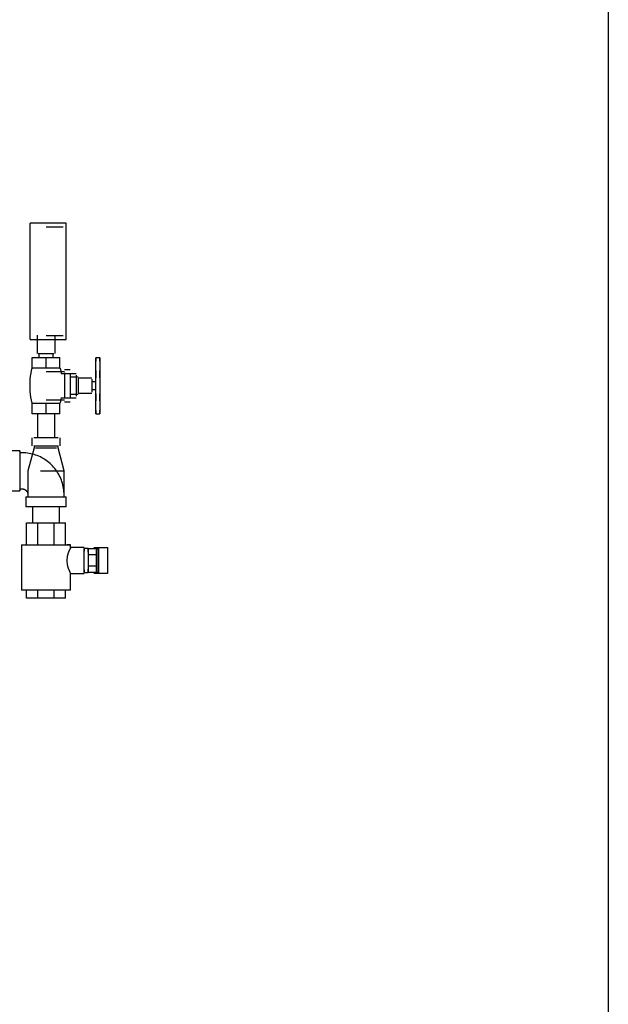
# Model space of a CAD drawing. Units: inches. Extents: x -1417 to 639, y -442 to 567.
# Drawn here: x -1195 to -1177, y -166 to -135 of the extents above; entities that cross this region are included whole.
import ezdxf

# ---------------------------------------------------------------- set-up
doc = ezdxf.new("R2010")
doc.units = ezdxf.units.IN
doc.header["$MEASUREMENT"] = 0
doc.linetypes.add('Hidden 1_16_', pattern=[0.09375, 0.0625, -0.03125])
doc.layers.add('A-DETL', color=90, linetype='Hidden 1_16_', lineweight=9)
doc.layers.add('P-PIPE', color=3, linetype='Continuous', lineweight=30)

# ---------------------------------------------------------------- blocks, each defined once
blk = doc.blocks.new('VKV Deluge Valve Model VXD - 3_ Grooved Model VXD Deluge Valve with Pneumatic Release-V130-1 - Top')
at = {"layer": 'A-DETL', "flags": 128}
blk.add_lwpolyline([(-1258.887, -140.331), (-1258.882, -140.336), (-1258.876, -140.341), (-1258.871, -140.346), (-1258.866, -140.352), (-1258.861, -140.357)], dxfattribs=at)
at = {"layer": 'P-PIPE'}
for p, q in [((-1257.63, -132.013), (-1258.755, -132.013)), ((-1258.755, -135.638), (-1258.755, -132.013)), ((-1257.724, -132.138), (-1258.255, -132.138)), ((-1257.63, -135.638), (-1257.63, -132.013)), ((-1258.755, -135.638), (-1257.63, -135.638)), ((-1258.536, -135.496), (-1258.536, -136.075)), ((-1258.255, -135.513), (-1257.724, -135.513)), ((-1257.974, -136.075), (-1257.974, -135.496)), ((-1258.688, -136.2), (-1258.255, -136.2)), ((-1258.688, -136.533), (-1258.688, -136.2)), ((-1258.499, -136.075), (-1258.255, -136.075)), ((-1258.482, -136.075), (-1258.482, -136.2)), ((-1258.255, -136.075), (-1258.012, -136.075)), ((-1258.255, -136.2), (-1257.822, -136.2)), ((-1258.255, -136.533), (-1258.255, -136.2)), ((-1258.028, -136.2), (-1258.028, -136.075)), ((-1257.822, -136.533), (-1257.822, -136.2)), ((-1256.575, -136.205), (-1256.7, -136.205)), ((-1256.575, -136.205), (-1256.7, -136.205)), ((-1256.7, -136.557), (-1256.7, -136.205)), ((-1256.7, -136.205), (-1256.7, -136.251)), ((-1256.7, -136.251), (-1256.7, -136.205)), ((-1256.7, -136.205), (-1256.7, -136.309)), ((-1256.7, -136.251), (-1256.7, -136.251)), ((-1256.575, -136.309), (-1256.575, -136.205)), ((-1256.575, -136.205), (-1256.575, -136.251)), ((-1256.575, -136.251), (-1256.575, -136.205)), ((-1256.575, -136.205), (-1256.575, -136.557)), ((-1256.575, -136.251), (-1256.575, -136.251)), ((-1258.473, -136.533), (-1258.688, -136.533)), ((-1258.255, -136.533), (-1258.467, -136.533)), ((-1258.046, -136.533), (-1258.255, -136.533)), ((-1257.822, -136.533), (-1258.037, -136.533)), ((-1256.7, -136.77), (-1256.7, -136.557)), ((-1256.575, -136.557), (-1256.575, -136.77)), ((-1257.675, -136.638), (-1258.255, -136.638)), ((-1257.32, -136.7), (-1257.786, -136.7)), ((-1257.5, -136.575), (-1257.675, -136.575)), ((-1257.675, -136.677), (-1257.675, -137.075)), ((-1257.675, -136.697), (-1257.675, -136.697)), ((-1257.5, -136.722), (-1257.5, -137.075)), ((-1257.25, -136.81), (-1257.5, -136.81)), ((-1257.32, -136.751), (-1257.32, -137.075)), ((-1256.825, -136.841), (-1257.25, -136.841)), ((-1257.25, -136.846), (-1257.25, -137.075)), ((-1256.7, -136.604), (-1256.7, -136.73)), ((-1256.7, -136.73), (-1256.7, -136.604)), ((-1256.7, -136.604), (-1256.7, -136.73)), ((-1256.7, -136.73), (-1256.7, -136.604)), ((-1256.7, -136.62), (-1256.7, -136.77)), ((-1256.7, -137.381), (-1256.7, -136.77)), ((-1256.7, -136.77), (-1256.7, -136.826)), ((-1256.575, -136.604), (-1256.575, -136.73)), ((-1256.575, -136.73), (-1256.575, -136.604)), ((-1256.575, -136.604), (-1256.575, -136.73)), ((-1256.575, -136.73), (-1256.575, -136.604)), ((-1256.575, -136.77), (-1256.575, -136.62)), ((-1256.575, -136.826), (-1256.575, -136.77)), ((-1256.575, -136.77), (-1256.575, -137.381)), ((-1257.675, -137.075), (-1257.675, -137.474)), ((-1257.5, -137.075), (-1257.5, -137.429)), ((-1257.32, -137.075), (-1257.32, -137.4)), ((-1257.25, -137.075), (-1257.25, -137.305)), ((-1256.825, -136.873), (-1256.825, -137.075)), ((-1256.7, -136.955), (-1256.825, -136.955)), ((-1256.825, -137.075), (-1256.825, -137.278)), ((-1257.786, -137.45), (-1257.32, -137.45)), ((-1257.675, -137.454), (-1257.675, -137.454)), ((-1257.5, -137.341), (-1257.25, -137.341)), ((-1257.25, -137.31), (-1256.825, -137.31)), ((-1256.825, -137.195), (-1256.7, -137.195)), ((-1256.7, -137.325), (-1256.7, -137.381)), ((-1256.7, -137.594), (-1256.7, -137.381)), ((-1256.7, -137.381), (-1256.7, -137.531)), ((-1256.7, -137.421), (-1256.7, -137.547)), ((-1256.7, -137.547), (-1256.7, -137.421)), ((-1256.7, -137.421), (-1256.7, -137.547)), ((-1256.7, -137.547), (-1256.7, -137.421)), ((-1256.575, -137.381), (-1256.575, -137.325)), ((-1256.575, -137.531), (-1256.575, -137.381)), ((-1256.575, -137.381), (-1256.575, -137.594)), ((-1256.575, -137.421), (-1256.575, -137.547)), ((-1256.575, -137.547), (-1256.575, -137.421)), ((-1256.575, -137.421), (-1256.575, -137.547)), ((-1256.575, -137.547), (-1256.575, -137.421)), ((-1258.688, -137.618), (-1258.473, -137.618)), ((-1258.688, -137.95), (-1258.688, -137.618)), ((-1258.467, -137.618), (-1258.255, -137.618)), ((-1258.255, -137.513), (-1257.675, -137.513)), ((-1258.255, -137.618), (-1258.043, -137.618)), ((-1258.255, -137.95), (-1258.255, -137.618)), ((-1258.037, -137.618), (-1257.822, -137.618)), ((-1257.822, -137.95), (-1257.822, -137.618)), ((-1257.675, -137.576), (-1257.5, -137.576)), ((-1256.7, -137.946), (-1256.7, -137.594)), ((-1256.575, -137.594), (-1256.575, -137.946)), ((-1258.255, -137.95), (-1258.688, -137.95)), ((-1258.525, -137.95), (-1258.525, -138.696)), ((-1257.822, -137.95), (-1258.255, -137.95)), ((-1257.985, -138.696), (-1257.985, -137.95)), ((-1256.7, -137.842), (-1256.7, -137.946)), ((-1256.7, -137.9), (-1256.7, -137.9)), ((-1256.7, -137.9), (-1256.7, -137.946)), ((-1256.7, -137.946), (-1256.7, -137.9)), ((-1256.7, -137.946), (-1256.575, -137.946)), ((-1256.7, -137.946), (-1256.575, -137.946)), ((-1256.575, -137.946), (-1256.575, -137.842)), ((-1256.575, -137.9), (-1256.575, -137.946)), ((-1256.575, -137.946), (-1256.575, -137.9)), ((-1256.575, -137.9), (-1256.575, -137.9)), ((-1258.693, -138.696), (-1258.693, -138.946)), ((-1258.255, -138.696), (-1258.634, -138.696)), ((-1257.876, -138.696), (-1258.255, -138.696)), ((-1257.818, -138.946), (-1257.818, -138.696)), ((-1258.63, -139.008), (-1258.818, -139.727)), ((-1258.634, -138.946), (-1258.255, -138.946)), ((-1258.63, -138.946), (-1258.63, -139.008)), ((-1258.58, -139.008), (-1258.255, -139.008)), ((-1258.255, -138.946), (-1257.876, -138.946)), ((-1258.255, -139.008), (-1257.93, -139.008)), ((-1257.88, -139.008), (-1257.88, -138.946)), ((-1257.693, -139.727), (-1257.88, -139.008)), ((-1259.068, -139.102), (-1259.38, -139.102)), ((-1259.068, -139.123), (-1259.068, -139.102)), ((-1259.068, -139.102), (-1259.068, -140.352)), ((-1259.005, -139.164), (-1259.068, -139.164)), ((-1258.818, -139.727), (-1258.818, -140.539)), ((-1258.423, -139.727), (-1258.255, -139.727)), ((-1258.255, -139.727), (-1257.693, -139.727)), ((-1257.693, -140.539), (-1257.693, -139.727)), ((-1259.38, -140.352), (-1259.068, -140.352)), ((-1259.068, -140.289), (-1259.005, -140.289)), ((-1259.068, -140.352), (-1259.068, -140.33)), ((-1258.88, -140.539), (-1258.88, -140.852)), ((-1258.88, -140.539), (-1257.63, -140.539)), ((-1258.88, -140.539), (-1258.88, -140.852)), ((-1258.818, -140.477), (-1258.818, -140.539)), ((-1257.693, -140.539), (-1257.693, -140.477)), ((-1257.63, -140.852), (-1257.63, -140.539)), ((-1257.63, -140.852), (-1257.63, -140.539)), ((-1257.63, -140.852), (-1258.88, -140.852)), ((-1258.675, -140.852), (-1258.675, -141.352)), ((-1257.835, -141.352), (-1257.835, -140.852)), ((-1258.865, -141.352), (-1258.508, -141.352)), ((-1258.865, -142.039), (-1258.865, -141.352)), ((-1258.508, -141.352), (-1258.003, -141.352)), ((-1258.508, -142.039), (-1258.508, -141.352)), ((-1258.003, -141.352), (-1257.646, -141.352)), ((-1258.003, -142.039), (-1258.003, -141.352)), ((-1257.646, -142.039), (-1257.646, -141.352)), ((-1259.021, -142.039), (-1259.021, -143.446)), ((-1259.021, -142.039), (-1257.49, -142.039)), ((-1257.49, -142.039), (-1257.592, -142.039)), ((-1257.49, -142.117), (-1257.49, -142.039)), ((-1257.068, -142.117), (-1257.49, -142.117)), ((-1257.068, -142.131), (-1257.068, -142.236)), ((-1256.943, -142.149), (-1257.068, -142.149)), ((-1257.068, -142.899), (-1257.068, -142.149)), ((-1256.943, -142.149), (-1256.943, -142.899)), ((-1256.943, -142.149), (-1256.636, -142.149)), ((-1256.943, -142.259), (-1256.943, -142.163)), ((-1256.693, -142.163), (-1256.943, -142.163)), ((-1256.693, -142.343), (-1256.943, -142.343)), ((-1256.77, -142.117), (-1256.61, -142.117)), ((-1256.693, -142.163), (-1256.693, -142.343)), ((-1256.693, -142.343), (-1256.693, -142.704)), ((-1256.636, -142.149), (-1256.636, -142.899)), ((-1256.61, -142.117), (-1256.335, -142.117)), ((-1256.61, -142.93), (-1256.61, -142.117)), ((-1256.335, -142.117), (-1256.335, -142.93)), ((-1257.49, -142.93), (-1257.068, -142.93)), ((-1257.49, -143.446), (-1257.49, -142.93)), ((-1257.068, -142.811), (-1257.068, -142.916)), ((-1257.068, -142.899), (-1256.943, -142.899)), ((-1256.693, -142.704), (-1256.943, -142.704)), ((-1256.943, -142.885), (-1256.943, -142.789)), ((-1256.943, -142.885), (-1256.693, -142.885)), ((-1256.636, -142.899), (-1256.943, -142.899)), ((-1256.61, -142.93), (-1256.77, -142.93)), ((-1256.693, -142.704), (-1256.693, -142.885)), ((-1256.335, -142.93), (-1256.61, -142.93)), ((-1257.49, -143.446), (-1259.021, -143.446)), ((-1258.865, -143.696), (-1258.865, -143.446)), ((-1258.508, -143.696), (-1258.508, -143.446)), ((-1258.003, -143.696), (-1258.003, -143.446)), ((-1257.646, -143.696), (-1257.646, -143.446)), ((-1258.508, -143.696), (-1258.865, -143.696)), ((-1258.003, -143.696), (-1258.508, -143.696)), ((-1257.646, -143.696), (-1258.003, -143.696))]:
    blk.add_line(p, q, dxfattribs=at)
at = {"layer": 'P-PIPE', "flags": 128}
for points in [[(-1258.691, -137.618), (-1258.711, -137.526), (-1258.727, -137.434), (-1258.74, -137.34), (-1258.748, -137.247), (-1258.753, -137.153), (-1258.754, -137.059), (-1258.752, -136.965), (-1258.746, -136.871), (-1258.736, -136.778), (-1258.722, -136.685), (-1258.704, -136.592), (-1258.691, -136.533)], [(-1257.819, -136.533), (-1257.799, -136.625), (-1257.786, -136.7)], [(-1257.786, -137.45), (-1257.803, -137.543), (-1257.819, -137.618)], [(-1257.693, -140.477), (-1257.694, -140.424), (-1257.697, -140.372), (-1257.702, -140.32), (-1257.709, -140.268), (-1257.719, -140.216), (-1257.73, -140.165), (-1257.744, -140.114), (-1257.759, -140.064), (-1257.777, -140.014), (-1257.796, -139.966), (-1257.818, -139.918), (-1257.841, -139.871), (-1257.866, -139.825), (-1257.893, -139.78), (-1257.922, -139.736), (-1257.952, -139.693), (-1257.985, -139.652), (-1258.018, -139.611), (-1258.054, -139.573), (-1258.091, -139.535), (-1258.129, -139.499), (-1258.169, -139.465), (-1258.21, -139.433), (-1258.252, -139.402), (-1258.296, -139.372), (-1258.341, -139.345), (-1258.387, -139.319), (-1258.433, -139.295), (-1258.481, -139.273), (-1258.53, -139.253), (-1258.579, -139.235), (-1258.629, -139.219), (-1258.679, -139.205), (-1258.731, -139.193), (-1258.782, -139.183), (-1258.834, -139.176), (-1258.886, -139.17), (-1258.939, -139.166), (-1258.991, -139.164), (-1259.005, -139.164)], [(-1259.005, -140.289), (-1258.998, -140.289), (-1258.99, -140.29), (-1258.983, -140.291), (-1258.975, -140.292), (-1258.968, -140.293), (-1258.961, -140.295), (-1258.953, -140.297), (-1258.946, -140.299), (-1258.939, -140.301), (-1258.932, -140.304), (-1258.925, -140.307), (-1258.919, -140.31), (-1258.912, -140.314), (-1258.906, -140.318), (-1258.899, -140.322), (-1258.893, -140.326), (-1258.887, -140.331), (-1258.882, -140.336), (-1258.876, -140.341), (-1258.871, -140.346), (-1258.866, -140.352), (-1258.861, -140.357), (-1258.856, -140.363), (-1258.852, -140.369), (-1258.847, -140.375), (-1258.843, -140.382), (-1258.84, -140.388), (-1258.836, -140.395), (-1258.833, -140.402), (-1258.83, -140.409), (-1258.828, -140.416), (-1258.826, -140.423), (-1258.824, -140.43), (-1258.822, -140.438), (-1258.82, -140.445), (-1258.819, -140.452), (-1258.818, -140.46), (-1258.818, -140.467), (-1258.818, -140.475), (-1258.818, -140.477)]]:
    blk.add_lwpolyline(points, dxfattribs=at)
at = {"layer": 'P-PIPE'}
for points, knots in [([(-1257.49, -142.117), (-1257.49, -142.117), (-1257.492, -142.123), (-1257.5, -142.138), (-1257.506, -142.149), (-1257.51, -142.158), (-1257.516, -142.169), (-1257.521, -142.18), (-1257.527, -142.193), (-1257.533, -142.207), (-1257.539, -142.221), (-1257.546, -142.237), (-1257.552, -142.253), (-1257.557, -142.267), (-1257.561, -142.279), (-1257.566, -142.291), (-1257.571, -142.306), (-1257.577, -142.326), (-1257.582, -142.346), (-1257.587, -142.366), (-1257.594, -142.395), (-1257.603, -142.446), (-1257.606, -142.492), (-1257.606, -142.524)], [0, 0, 0, 0, 0.142857, 0.214286, 0.25, 0.285714, 0.321429, 0.357143, 0.392857, 0.428571, 0.464286, 0.5, 0.535714, 0.571429, 0.589286, 0.607143, 0.642857, 0.678571, 0.714286, 0.75, 0.785714, 0.857143, 1, 1, 1, 1]), ([(-1257.606, -142.524), (-1257.606, -142.555), (-1257.603, -142.601), (-1257.592, -142.66), (-1257.584, -142.695), (-1257.577, -142.722), (-1257.571, -142.741), (-1257.565, -142.76), (-1257.558, -142.778), (-1257.552, -142.795), (-1257.546, -142.811), (-1257.539, -142.826), (-1257.533, -142.841), (-1257.527, -142.854), (-1257.521, -142.867), (-1257.516, -142.878), (-1257.51, -142.889), (-1257.506, -142.898), (-1257.5, -142.909), (-1257.497, -142.916), (-1257.495, -142.919)], [0, 0, 0, 0, 0.1428571, 0.2142857, 0.2857143, 0.3214286, 0.3571429, 0.3928571, 0.4285714, 0.4642857, 0.5, 0.5357143, 0.5714286, 0.6071429, 0.6428571, 0.6785714, 0.7142857, 0.75, 0.7857143, 0.8571429, 0.8571429, 0.8571429, 0.8571429])]:
    blk.add_open_spline(points, degree=3, knots=knots, dxfattribs=at)
blk.add_open_spline([(-1257.495, -142.128), (-1257.491, -142.121), (-1257.49, -142.117), (-1257.49, -142.117)], degree=3, dxfattribs=at)

msp = doc.modelspace()

# ---------------------------------------------------------------- linework, layer by layer
at = {"color": 7}
msp.add_line((-1177.131, 48.991), (-1177.131, -383.009), dxfattribs=at)

# ---------------------------------------------------------------- block references
at = {"layer": 'P-PIPE', "linetype": 'Hidden 1_16_', "lineweight": 9}
msp.add_blockref('VKV Deluge Valve Model VXD - 3_ Grooved Model VXD Deluge Valve with Pneumatic Release-V130-1 - Top', (63.601, -9.467), dxfattribs=at)

doc.saveas('drawing.dxf')
